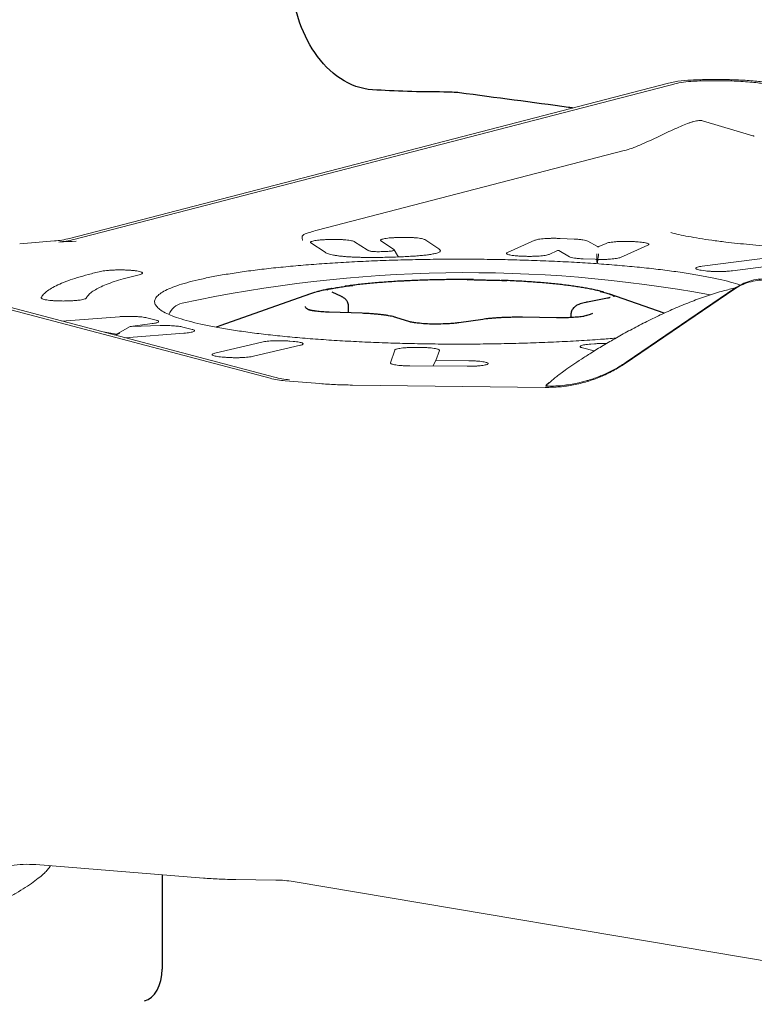
# Model space of a CAD drawing. Units: millimetres. Extents: x 15 to 204, y 6 to 291.
# Drawn here: x 177 to 185, y 225 to 236 of the extents above; entities that cross this region are included whole.
import ezdxf

# ---------------------------------------------------------------- set-up
doc = ezdxf.new("R2010")
doc.units = ezdxf.units.MM
doc.linetypes.add('CENTERX2', pattern=[20.32, 12.7, -2.54, 2.54, -2.54])
doc.layers.add('DÜNNE_LINIE', color=7, linetype='Continuous')

msp = doc.modelspace()

# ---------------------------------------------------------------- linework, layer by layer
at = {"color": 7, "linetype": 'Continuous', "lineweight": 0}
for p, q in [((177.7792, 233.4286), (184.1915, 235.0887)), ((184.1818, 235.0628), (177.8254, 233.4171)), ((184.2371, 235.0776), (184.1818, 235.0628)), ((184.1915, 235.0887), (184.2927, 235.1104)), ((184.2927, 235.1104), (184.3996, 235.1221)), ((184.432, 235.1098), (184.4468, 235.1107)), ((184.557, 234.6878), (185.0933, 234.5275)), ((185.0966, 234.5265), (185.0933, 234.5275)), ((185.101, 234.525), (185.0965, 234.5264)), ((185.1037, 234.5242), (185.101, 234.525)), ((185.1102, 234.5219), (185.1037, 234.5242)), ((183.7184, 234.3679), (180.43, 233.5165)), ((179.9251, 231.932), (173.5781, 233.6079)), ((173.6811, 233.6045), (179.9727, 231.9432)), ((181.2799, 233.4378), (181.3252, 233.4391)), ((177.6162, 233.401), (177.2451, 233.3712)), ((177.8054, 233.3965), (177.8482, 233.3986)), ((180.515, 233.2799), (180.3627, 233.3799)), ((180.5298, 233.4157), (180.5743, 233.417)), ((180.8311, 233.3937), (180.9661, 233.3049)), ((181.2469, 233.3139), (181.1129, 233.402)), ((181.582, 233.4158), (181.7343, 233.3158)), ((182.4663, 233.2771), (182.7603, 233.4086)), ((183.0315, 233.4285), (183.1811, 233.422)), ((183.3274, 233.4003), (183.4296, 233.3413)), ((183.4462, 233.3412), (183.5232, 233.3756)), ((183.9706, 233.3563), (183.6766, 233.2247)), ((183.7943, 233.3955), (183.8281, 233.394)), ((181.289, 233.2463), (181.2544, 233.3057)), ((181.2881, 233.2463), (181.2882, 233.2469)), ((181.3012, 233.2309), (181.289, 233.2466)), ((182.6418, 233.2379), (182.6088, 233.2393)), ((183.0023, 233.2977), (182.9129, 233.2577)), ((183.1314, 233.2322), (183.019, 233.2977)), ((183.4253, 233.2637), (183.4249, 233.2043)), ((183.4055, 233.2049), (183.2778, 233.2104)), ((184.5532, 233.1308), (185.2806, 233.2243)), ((185.6048, 233.1754), (184.8774, 233.0819)), ((184.5713, 233.0836), (184.541, 233.0882)), ((184.8905, 232.8818), (183.7274, 232.0899)), ((184.9015, 232.8957), (184.7451, 232.7892)), ((177.9615, 232.7976), (177.9567, 232.7895)), ((184.7451, 232.7892), (183.7384, 232.1037)), ((177.6975, 232.544), (178.3123, 232.5906)), ((178.6633, 232.5163), (178.4327, 232.4865)), ((178.4407, 232.4845), (178.7479, 232.4951)), ((178.606, 232.5785), (178.7063, 232.5528)), ((178.2822, 232.4041), (178.1372, 232.4278)), ((178.4265, 232.4853), (178.2645, 232.3942)), ((178.2731, 232.392), (178.3188, 232.4159)), ((179.0032, 232.4138), (178.3716, 232.366)), ((178.9902, 232.4802), (179.09, 232.4547)), ((179.3354, 232.2004), (179.8393, 232.319)), ((180.2507, 232.2851), (179.7467, 232.1665)), ((180.136, 232.3296), (180.1745, 232.3264)), ((183.3592, 232.2977), (183.3986, 232.3007)), ((181.2152, 232.0955), (181.2606, 232.2332)), ((181.4869, 232.2619), (181.5315, 232.2616)), ((181.738, 232.2301), (181.702, 232.1212)), ((183.397, 232.2242), (183.2708, 232.2569)), ((179.45, 232.1559), (179.4116, 232.1591)), ((181.6688, 232.0625), (181.702, 232.1212)), ((181.702, 232.1212), (182.0555, 232.1189)), ((182.0361, 232.0601), (181.4216, 232.064)), ((180.0872, 231.9042), (180.4581, 231.8744)), ((182.8716, 231.8337), (180.8072, 231.859)), ((179.2113, 226.5817), (177.4172, 226.7261)), ((179.5604, 226.5664), (179.9872, 226.5611)), ((180.1743, 226.5443), (187.5179, 225.3075))]:
    msp.add_line(p, q, dxfattribs=at)
at = {"color": 7, "linetype": 'Continuous', "lineweight": 30}
for p, q in [((180.3495, 232.8331), (179.3969, 232.4957)), ((180.5849, 232.892), (180.5786, 232.8909)), ((180.692, 232.806), (180.5922, 232.8549)), ((184.1441, 232.6274), (183.5632, 232.8331)), ((183.5376, 232.7887), (183.3227, 232.7477)), ((180.9113, 232.6268), (180.5573, 232.6392)), ((180.7671, 232.6318), (180.7671, 232.6972)), ((183.1456, 232.6085), (183.1456, 232.5816)), ((181.4207, 232.5366), (181.2727, 232.583)), ((182.2019, 232.5624), (181.9477, 232.526)), ((182.9923, 232.5788), (182.6294, 232.5842)), ((178.7719, 226.6171), (178.7719, 225.6057))]:
    msp.add_line(p, q, dxfattribs=at)
at = {"color": 7, "linetype": 'Continuous', "lineweight": 30, "flags": 128}
for points in [[(183.5632, 232.8331), (183.5715, 232.8301), (183.5853, 232.8249)], [(179.3969, 232.4957), (179.3594, 232.4816), (179.3501, 232.4779)]]:
    msp.add_lwpolyline(points, dxfattribs=at)
at = {"color": 7, "linetype": 'Continuous', "lineweight": 0}
for centre, radius, start, end in [((182.0357, 218.7249), 14.3375, 79.53796, 102.28676), ((179.0317, 232.5311), 0.2083, 103.04993, 156.28446)]:
    msp.add_arc(centre, radius, start, end, dxfattribs=at)
at = {"color": 7, "linetype": 'Continuous', "lineweight": 30}
msp.add_arc((180.6393, 232.0181), 0.8649, 105.22437, 111.03636, dxfattribs=at)
msp.add_ellipse((178.5806, 225.564), major_axis=(0.0437, 0.2988), ratio=0.6231741, start_param=3.3721074, end_param=4.9429037, dxfattribs=at)
for points, knots in [([(181.0228, 235.0193), (180.8986, 235.0272), (180.7827, 235.0696), (180.5736, 235.2092), (180.4811, 235.3066), (180.3303, 235.5273), (180.2699, 235.6531), (180.189, 235.9075), (180.1675, 236.0368), (180.1688, 236.164)], [0, 0, 0, 0, 0.25, 0.25, 0.5, 0.5, 0.75, 0.75, 1, 1, 1, 1]), ([(183.1663, 234.8233), (183.1662, 234.8233), (183.1619, 234.8248), (183.148, 234.8276), (183.1315, 234.8301), (183.1225, 234.8315)], [0, 0, 0, 0, 0.0062295, 0.4589771, 1, 1, 1, 1]), ([(180.5351, 232.8793), (180.5354, 232.8794), (180.5452, 232.8837), (180.5698, 232.8899), (180.6086, 232.8963), (180.6529, 232.9036), (180.702, 232.9118), (180.7613, 232.9205), (180.7996, 232.9242), (180.8115, 232.925), (180.8123, 232.9251)], [0, 0, 0, 0, 0.0063422, 0.2194719, 0.4388015, 0.4999691, 0.7016565, 0.9089788, 0.9936592, 1, 1, 1, 1]), ([(181.3759, 232.9739), (181.3612, 232.9732), (181.3185, 232.971), (181.2491, 232.9669), (181.1685, 232.9614), (181.0899, 232.9553), (181.0136, 232.9487), (180.9397, 232.9415), (180.8684, 232.9337), (180.8002, 232.9254), (180.7532, 232.9193), (180.7299, 232.9158), (180.7274, 232.9154)], [0, 0, 0, 0, 0.0605527, 0.1757785, 0.2910693, 0.4064446, 0.5219264, 0.6375356, 0.7533017, 0.869263, 0.9854694, 1, 1, 1, 1]), ([(182.1037, 232.9871), (182.0888, 232.9873), (182.0443, 232.9879), (181.9698, 232.9882), (181.8806, 232.988), (181.7915, 232.9871), (181.7028, 232.9856), (181.6149, 232.9834), (181.5278, 232.9806), (181.448, 232.9774), (181.3979, 232.975), (181.3759, 232.9739)], [0, 0, 0, 0, 0.0605182, 0.1812237, 0.3019229, 0.4226241, 0.5433321, 0.6640581, 0.7848079, 0.9055916, 1, 1, 1, 1]), ([(182.0386, 232.9869), (182.0395, 232.9869), (182.071, 232.9878), (182.1354, 232.9869), (182.2084, 232.9843), (182.2786, 232.9825), (182.3459, 232.9813), (182.4124, 232.9799), (182.4502, 232.9774), (182.4615, 232.9764), (182.4623, 232.9764)], [0, 0, 0, 0, 0.0063416, 0.219472, 0.4388025, 0.4999674, 0.701656, 0.9089772, 0.9936587, 1, 1, 1, 1]), ([(183.4978, 232.8535), (183.4855, 232.8569), (183.4582, 232.8645), (183.4112, 232.8755), (183.3581, 232.8866), (183.3016, 232.8971), (183.242, 232.9071), (183.1792, 232.9165), (183.1135, 232.9254), (183.0448, 232.9337), (182.9734, 232.9415), (182.8993, 232.9487), (182.8229, 232.9553), (182.7442, 232.9614), (182.6635, 232.9669), (182.581, 232.9717), (182.4967, 232.976), (182.4366, 232.9786), (182.4044, 232.9798), (182.4011, 232.9799)], [0, 0, 0, 0, 0.0533266, 0.118594, 0.1829071, 0.2465616, 0.3097464, 0.3725854, 0.4351661, 0.4975467, 0.5597728, 0.6218758, 0.6838819, 0.7458094, 0.8076734, 0.8694871, 0.9312581, 0.9929958, 1, 1, 1, 1]), ([(180.5711, 232.8895), (180.5666, 232.8886), (180.5433, 232.8844), (180.5048, 232.8761), (180.4578, 232.8653), (180.4304, 232.8578), (180.4178, 232.8544)], [0, 0, 0, 0, 0.0765459, 0.3991844, 0.7242987, 1, 1, 1, 1]), ([(180.767, 232.6975), (180.7666, 232.7047), (180.7658, 232.7191), (180.7594, 232.7393), (180.7502, 232.757), (180.7388, 232.772), (180.726, 232.7845), (180.712, 232.795), (180.7006, 232.8017), (180.6938, 232.8051), (180.692, 232.806)], [0, 0, 0, 0, 0.1298119, 0.2595318, 0.3857934, 0.5120204, 0.6423495, 0.7828812, 0.9433841, 1, 1, 1, 1]), ([(183.4598, 232.8595), (183.4604, 232.8594), (183.4822, 232.856), (183.5219, 232.8467), (183.5562, 232.8355), (183.582, 232.8259), (183.6002, 232.8179), (183.6074, 232.8106), (183.6069, 232.8051), (183.6063, 232.8033), (183.6063, 232.8031)], [0, 0, 0, 0, 0.006342, 0.2194714, 0.4388015, 0.4999675, 0.7016551, 0.908978, 0.9936579, 1, 1, 1, 1]), ([(180.4529, 232.6443), (180.4523, 232.6444), (180.4305, 232.6477), (180.3908, 232.6527), (180.3565, 232.6594), (180.3307, 232.6683), (180.3125, 232.6789), (180.3053, 232.6918), (180.3058, 232.6986), (180.3064, 232.7005), (180.3064, 232.7006)], [0, 0, 0, 0, 0.0063417, 0.2194716, 0.4388011, 0.4999679, 0.7016548, 0.9089783, 0.9936572, 1, 1, 1, 1]), ([(183.3227, 232.7477), (183.3172, 232.7466), (183.3001, 232.7432), (183.2736, 232.7368), (183.2455, 232.7282), (183.2225, 232.7187), (183.204, 232.7085), (183.1889, 232.6977), (183.175, 232.6847), (183.163, 232.6691), (183.1533, 232.6509), (183.1475, 232.6306), (183.1449, 232.6159), (183.1457, 232.6085), (183.1457, 232.6082)], [0, 0, 0, 0, 0.0687879, 0.2120237, 0.3633479, 0.4942331, 0.5828836, 0.6610296, 0.7322058, 0.799859, 0.8659815, 0.9315076, 0.996895, 1, 1, 1, 1]), ([(183.5667, 232.7959), (183.5668, 232.796), (183.5672, 232.7962), (183.5645, 232.7951), (183.5581, 232.7932), (183.5487, 232.7909), (183.5408, 232.7894), (183.5376, 232.7887)], [0, 0, 0, 0, 0.0533786, 0.273317, 0.5240139, 0.8065198, 1, 1, 1, 1]), ([(180.3919, 232.6532), (180.3904, 232.6534), (180.3812, 232.6547), (180.3691, 232.6571), (180.3562, 232.6601), (180.3489, 232.6622), (180.3456, 232.6634), (180.346, 232.6632), (180.3461, 232.6632)], [0, 0, 0, 0, 0.0551228, 0.3271139, 0.5558355, 0.7628774, 0.9456942, 1, 1, 1, 1]), ([(180.5573, 232.6392), (180.5508, 232.6394), (180.532, 232.6401), (180.5019, 232.6418), (180.4683, 232.6442), (180.4377, 232.6471), (180.4118, 232.6501), (180.398, 232.6522), (180.3919, 232.6532)], [0, 0, 0, 0, 0.1006133, 0.2912147, 0.4808423, 0.6687483, 0.8540981, 1, 1, 1, 1]), ([(181.2727, 232.583), (181.268, 232.5844), (181.2538, 232.5887), (181.2287, 232.5947), (181.1953, 232.6012), (181.1589, 232.607), (181.1193, 232.6121), (181.0776, 232.6165), (181.0339, 232.6202), (180.9884, 232.6233), (180.9473, 232.6254), (180.9212, 232.6264), (180.9113, 232.6268)], [0, 0, 0, 0, 0.0574042, 0.1728508, 0.2816983, 0.3962176, 0.5068895, 0.6153541, 0.7224862, 0.8287629, 0.9344795, 1, 1, 1, 1]), ([(183.3776, 232.6245), (183.3773, 232.6243), (183.3723, 232.6221), (183.3612, 232.6173), (183.3414, 232.6098), (183.3176, 232.6024), (183.2941, 232.5969), (183.2691, 232.5923), (183.2429, 232.5887), (183.2099, 232.5855), (183.1741, 232.5831), (183.1382, 232.5811), (183.1131, 232.5795), (183.1012, 232.5787), (183.1004, 232.5786)], [0, 0, 0, 0, 0.0063394, 0.1125486, 0.2194926, 0.3287524, 0.4388752, 0.499997, 0.6004982, 0.7017088, 0.8050333, 0.9090471, 0.9936637, 1, 1, 1, 1]), ([(183.321, 232.604), (183.321, 232.604), (183.3213, 232.6041), (183.3176, 232.6028), (183.3136, 232.6016), (183.3099, 232.6007), (183.3097, 232.6007)], [0, 0, 0, 0, 0.1683121, 0.5491505, 0.9827848, 1, 1, 1, 1]), ([(181.5125, 232.5213), (181.5041, 232.5222), (181.4862, 232.5241), (181.4631, 232.5275), (181.444, 232.5308), (181.4303, 232.5339), (181.4236, 232.5357), (181.4211, 232.5364), (181.4207, 232.5366)], [0, 0, 0, 0, 0.1959539, 0.4135385, 0.6248945, 0.8046769, 0.9681823, 1, 1, 1, 1]), ([(181.8742, 232.5169), (181.8733, 232.5168), (181.8417, 232.5158), (181.7774, 232.5125), (181.7043, 232.5106), (181.6341, 232.5117), (181.5669, 232.5156), (181.5004, 232.5225), (181.4625, 232.5263), (181.4513, 232.5273), (181.4505, 232.5274)], [0, 0, 0, 0, 0.0063416, 0.2194719, 0.4388025, 0.4999674, 0.701656, 0.9089771, 0.9936589, 1, 1, 1, 1]), ([(181.9477, 232.526), (181.9433, 232.5254), (181.9307, 232.5236), (181.9072, 232.521), (181.8767, 232.5182), (181.8467, 232.5161), (181.8263, 232.5151), (181.8178, 232.5147)], [0, 0, 0, 0, 0.1264681, 0.3564507, 0.5906763, 0.8288772, 1, 1, 1, 1]), ([(182.6294, 232.5842), (182.6207, 232.5843), (182.5956, 232.5846), (182.5539, 232.5846), (182.5045, 232.584), (182.4557, 232.5828), (182.4079, 232.5808), (182.3615, 232.5783), (182.3167, 232.5751), (182.2741, 232.5712), (182.2355, 232.567), (182.2125, 232.5639), (182.2019, 232.5624)], [0, 0, 0, 0, 0.0556811, 0.1615681, 0.2674797, 0.3734443, 0.4795368, 0.5858562, 0.6925146, 0.7996783, 0.9075775, 1, 1, 1, 1]), ([(183.1575, 232.5823), (183.1511, 232.5819), (183.1331, 232.5808), (183.1015, 232.5796), (183.0636, 232.5787), (183.0269, 232.5784), (183.0032, 232.5787), (182.9923, 232.5788)], [0, 0, 0, 0, 0.1246217, 0.3510394, 0.5786473, 0.8069348, 1, 1, 1, 1])]:
    msp.add_open_spline(points, degree=3, knots=knots, dxfattribs=at)
at = {"color": 7, "linetype": 'Continuous', "lineweight": 0}
for points, knots in [([(185.3213, 235.088), (185.3119, 235.0896), (185.293, 235.0928), (185.2621, 235.0973), (185.2175, 235.1031), (185.1566, 235.1098), (185.0769, 235.1167), (185.0037, 235.1214), (184.9395, 235.1247), (184.8858, 235.1268), (184.831, 235.1283), (184.7749, 235.1294), (184.7102, 235.13), (184.6372, 235.1299), (184.5568, 235.1285), (184.477, 235.126), (184.4256, 235.1235), (184.3996, 235.1221)], [0, 0, 0, 0, 0.0435314, 0.0871434, 0.1309751, 0.2234563, 0.3147218, 0.4060029, 0.46055, 0.5150721, 0.5698367, 0.6251088, 0.6811465, 0.7603635, 0.839342, 0.9189427, 1, 1, 1, 1]), ([(184.432, 235.1098), (184.3961, 235.1064), (184.3287, 235.1001), (184.2663, 235.0848), (184.2371, 235.0776)], [0, 0, 0, 0, 0.5332159, 1, 1, 1, 1]), ([(184.4468, 235.1107), (184.4817, 235.1122), (184.5515, 235.1154), (184.6246, 235.1163), (184.661, 235.1167)], [0, 0, 0, 0, 0.5012019, 1, 1, 1, 1]), ([(184.661, 235.1167), (184.6965, 235.1167), (184.7666, 235.1168), (184.8698, 235.1141), (184.9689, 235.1095), (185.0621, 235.1029), (185.1479, 235.0946), (185.223, 235.0845), (185.2878, 235.073), (185.3204, 235.0643), (185.3369, 235.0598)], [0, 0, 0, 0, 0.1268883, 0.2507075, 0.3741445, 0.4999173, 0.624716, 0.7477957, 0.8719755, 1, 1, 1, 1]), ([(184.557, 234.6878), (184.5511, 234.6891), (184.5395, 234.6916), (184.5166, 234.691), (184.4905, 234.6871), (184.4613, 234.6801), (184.4294, 234.6704), (184.3828, 234.6539), (184.3188, 234.6277), (184.2376, 234.591), (184.1523, 234.5507), (184.0649, 234.5087), (184.0065, 234.4816), (183.9772, 234.468)], [0, 0, 0, 0, 0.0560761, 0.1096939, 0.1623743, 0.2154025, 0.2697606, 0.3261073, 0.4459077, 0.5754993, 0.713127, 0.8558265, 1, 1, 1, 1]), ([(183.9772, 234.468), (183.9463, 234.4541), (183.8861, 234.4271), (183.7998, 234.3921), (183.7447, 234.3757), (183.7184, 234.3679)], [0, 0, 0, 0, 0.3550472, 0.692008, 1, 1, 1, 1]), ([(180.2704, 233.4519), (180.2711, 233.454), (180.2726, 233.4586), (180.2855, 233.4687), (180.3146, 233.4821), (180.3653, 233.4991), (180.4066, 233.5102), (180.43, 233.5165)], [0, 0, 0, 0, 0.06139924, 0.13633733, 0.34020357, 0.62651548, 1, 1, 1, 1]), ([(180.2704, 233.4519), (180.2705, 233.4437), (180.2705, 233.4296), (180.2714, 233.4185), (180.2725, 233.4133), (180.2735, 233.4113), (180.2745, 233.4106), (180.2749, 233.4104), (180.2751, 233.4103)], [0, 0, 0, 0, 0.4176925, 0.7225866, 0.8777377, 0.97108, 0.9887702, 1, 1, 1, 1]), ([(181.3252, 233.4391), (181.3393, 233.4394), (181.3673, 233.44), (181.41, 233.4394), (181.451, 233.4378), (181.489, 233.435), (181.5224, 233.4313), (181.5498, 233.4268), (181.5708, 233.4216), (181.5783, 233.4178), (181.582, 233.4158)], [0, 0, 0, 0, 0.12499798, 0.25000086, 0.37500268, 0.50000023, 0.62500134, 0.75000123, 0.87500184, 1, 1, 1, 1]), ([(187.1256, 233.3156), (187.0848, 233.3127), (187.0025, 233.3066), (186.899, 233.3018), (186.8226, 233.2989), (186.7752, 233.2975), (186.7268, 233.2962), (186.6774, 233.2952), (186.6271, 233.2944), (186.5497, 233.2936), (186.4444, 233.2933), (186.3106, 233.2943), (186.1975, 233.2963), (186.1059, 233.2985), (186.0358, 233.3006), (185.9651, 233.303), (185.8936, 233.3058), (185.8214, 233.3089), (185.726, 233.3135), (185.6082, 233.3198), (185.4696, 233.3286), (185.3315, 233.3386), (185.1944, 233.3498), (185.0595, 233.3622), (184.9288, 233.3755), (184.793, 233.391), (184.656, 233.4086), (184.5222, 233.4283), (184.4042, 233.4487), (184.3005, 233.4696), (184.2436, 233.4843), (184.2156, 233.4915)], [0, 0, 0, 0, 0.0398283, 0.0803951, 0.0942278, 0.1082276, 0.1224146, 0.1368076, 0.1514241, 0.1662819, 0.2039677, 0.2425346, 0.2821935, 0.302497, 0.3231455, 0.3441595, 0.3655604, 0.3873672, 0.409598, 0.4528433, 0.4967196, 0.5413542, 0.5874903, 0.6343341, 0.6810865, 0.7278762, 0.7862456, 0.8423279, 0.8964205, 0.9488565, 1, 1, 1, 1]), ([(177.6162, 233.401), (177.6435, 233.4038), (177.698, 233.4094), (177.7521, 233.4222), (177.7792, 233.4286)], [0, 0, 0, 0, 0.4999946, 1, 1, 1, 1]), ([(177.6631, 233.3897), (177.6902, 233.3924), (177.7445, 233.398), (177.7985, 233.4108), (177.8254, 233.4171)], [0, 0, 0, 0, 0.4999925, 1, 1, 1, 1]), ([(177.6631, 233.3897), (177.6853, 233.3912), (177.7304, 233.3944), (177.7801, 233.3958), (177.8054, 233.3965)], [0, 0, 0, 0, 0.4905264, 1, 1, 1, 1]), ([(180.3627, 233.3799), (180.3606, 233.3819), (180.3563, 233.3858), (180.3604, 233.3917), (180.3722, 233.3974), (180.3919, 233.4027), (180.4186, 233.4074), (180.4513, 233.4112), (180.4887, 233.4141), (180.5161, 233.4151), (180.5298, 233.4157)], [0, 0, 0, 0, 0.1250007, 0.2499988, 0.3749981, 0.5000014, 0.6249971, 0.7500017, 0.8749981, 1, 1, 1, 1]), ([(180.5743, 233.417), (180.5883, 233.4173), (180.6164, 233.4179), (180.6591, 233.4173), (180.7001, 233.4156), (180.738, 233.4129), (180.7714, 233.4092), (180.7988, 233.4046), (180.8199, 233.3994), (180.8273, 233.3956), (180.8311, 233.3937)], [0, 0, 0, 0, 0.1249983, 0.2500014, 0.3749983, 0.500001, 0.6250024, 0.749999, 0.8749999, 1, 1, 1, 1]), ([(181.1129, 233.402), (181.1107, 233.404), (181.1064, 233.4079), (181.1105, 233.4138), (181.1223, 233.4195), (181.142, 233.4248), (181.1687, 233.4295), (181.2014, 233.4333), (181.2388, 233.4362), (181.2662, 233.4372), (181.2799, 233.4378)], [0, 0, 0, 0, 0.1249983, 0.249999, 0.3749982, 0.4999962, 0.6249977, 0.749996, 0.8749974, 1, 1, 1, 1]), ([(182.7603, 233.4086), (182.7653, 233.4105), (182.7752, 233.4142), (182.7997, 233.4191), (182.83, 233.4233), (182.8657, 233.4265), (182.9053, 233.4288), (182.9473, 233.4299), (182.9901, 233.4299), (183.0177, 233.429), (183.0315, 233.4285)], [0, 0, 0, 0, 0.1249994, 0.2500004, 0.3749987, 0.4999999, 0.6249971, 0.7499979, 0.8749988, 1, 1, 1, 1]), ([(183.1811, 233.422), (183.1985, 233.421), (183.2333, 233.4191), (183.2764, 233.414), (183.3102, 233.4077), (183.3216, 233.4028), (183.3274, 233.4003)], [0, 0, 0, 0, 0.2500031, 0.4999965, 0.7500008, 1, 1, 1, 1]), ([(183.4296, 233.3413), (183.4304, 233.3409), (183.4314, 233.3403), (183.4345, 233.3399), (183.4362, 233.3398), (183.4375, 233.3397), (183.4388, 233.3397), (183.4401, 233.3398), (183.4413, 233.3399), (183.4441, 233.3403), (183.4452, 233.3408), (183.4462, 233.3412)], [0, 0, 0, 0, 0.3000004, 0.4049834, 0.45162, 0.4974189, 0.5411981, 0.5856534, 0.6339214, 0.6887511, 1, 1, 1, 1]), ([(183.5232, 233.3756), (183.5282, 233.3775), (183.5381, 233.3812), (183.5626, 233.3861), (183.5929, 233.3903), (183.6286, 233.3935), (183.6682, 233.3958), (183.7101, 233.3969), (183.753, 233.3969), (183.7806, 233.3959), (183.7943, 233.3955)], [0, 0, 0, 0, 0.1249993, 0.2499993, 0.3749959, 0.4999988, 0.6249964, 0.7499969, 0.874998, 1, 1, 1, 1]), ([(183.8281, 233.394), (183.8414, 233.3933), (183.868, 233.3919), (183.9032, 233.3885), (183.9333, 233.3843), (183.9567, 233.3793), (183.9729, 233.3738), (183.9808, 233.368), (183.9809, 233.362), (183.9741, 233.3582), (183.9706, 233.3563)], [0, 0, 0, 0, 0.125002, 0.2500038, 0.3750011, 0.5000018, 0.625003, 0.7500027, 0.8750031, 1, 1, 1, 1]), ([(181.2224, 233.2282), (181.1925, 233.2274), (181.135, 233.2259), (181.0507, 233.2248), (180.978, 233.2248), (180.9162, 233.2256), (180.8643, 233.2268), (180.8156, 233.2287), (180.768, 233.2313), (180.722, 233.2347), (180.6784, 233.239), (180.6393, 233.2441), (180.6049, 233.2498), (180.5752, 233.2563), (180.5501, 233.2635), (180.5294, 233.2714), (180.5199, 233.277), (180.515, 233.2799)], [0, 0, 0, 0, 0.1001396, 0.192912, 0.2789735, 0.3396146, 0.3973546, 0.4526764, 0.5061232, 0.5657978, 0.6241807, 0.6822354, 0.7409403, 0.8012445, 0.8640221, 0.930052, 1, 1, 1, 1]), ([(180.9661, 233.3049), (180.9693, 233.3031), (180.9751, 233.2998), (180.9879, 233.2952), (181.0031, 233.2916), (181.0211, 233.289), (181.0432, 233.2873), (181.0692, 233.2866), (181.0997, 233.2866), (181.1211, 233.2871), (181.1327, 233.2874)], [0, 0, 0, 0, 0.1652267, 0.3068028, 0.4276245, 0.5323113, 0.6268074, 0.7323695, 0.8554017, 1, 1, 1, 1]), ([(181.1327, 233.2874), (181.1458, 233.2878), (181.1699, 233.2887), (181.2017, 233.2906), (181.2261, 233.2931), (181.2427, 233.2962), (181.2516, 233.2998), (181.2551, 233.3039), (181.2537, 233.3088), (181.2493, 233.3121), (181.2469, 233.3139)], [0, 0, 0, 0, 0.155383, 0.287182, 0.3999386, 0.5007627, 0.6008186, 0.7148535, 0.8470182, 1, 1, 1, 1]), ([(181.7343, 233.3158), (181.7382, 233.3128), (181.7459, 233.307), (181.7497, 233.2985), (181.7473, 233.2903), (181.738, 233.2825), (181.722, 233.2752), (181.7019, 233.269), (181.6801, 233.2639), (181.6584, 233.2598), (181.628, 233.2548), (181.5859, 233.2494), (181.5293, 233.2438), (181.4645, 233.2389), (181.3913, 233.2346), (181.3099, 233.2309), (181.2523, 233.2291), (181.2224, 233.2282)], [0, 0, 0, 0, 0.0703879, 0.1367766, 0.1998883, 0.2605603, 0.3197365, 0.3784321, 0.417824, 0.4577673, 0.4985527, 0.5690767, 0.6434785, 0.7229132, 0.8083273, 0.9004849, 1, 1, 1, 1]), ([(182.6088, 233.2393), (182.5955, 233.24), (182.5689, 233.2414), (182.5337, 233.2448), (182.5037, 233.249), (182.4802, 233.254), (182.4641, 233.2595), (182.4561, 233.2654), (182.456, 233.2713), (182.4629, 233.2752), (182.4663, 233.2771)], [0, 0, 0, 0, 0.1249972, 0.2499993, 0.3749991, 0.4999976, 0.6249991, 0.7499994, 0.8749998, 1, 1, 1, 1]), ([(182.9129, 233.2577), (182.908, 233.2559), (182.898, 233.2522), (182.8736, 233.2473), (182.8432, 233.2431), (182.8075, 233.2398), (182.7679, 233.2376), (182.726, 233.2365), (182.6831, 233.2365), (182.6556, 233.2374), (182.6418, 233.2379)], [0, 0, 0, 0, 0.1249993, 0.2499993, 0.3749959, 0.499999, 0.6249964, 0.7499969, 0.874998, 1, 1, 1, 1]), ([(183.019, 233.2977), (183.0182, 233.2981), (183.0171, 233.2986), (183.014, 233.299), (183.0123, 233.2992), (183.011, 233.2992), (183.0097, 233.2992), (183.0085, 233.2991), (183.0073, 233.299), (183.0045, 233.2986), (183.0033, 233.2981), (183.0023, 233.2977)], [0, 0, 0, 0, 0.3002289, 0.4051837, 0.4516918, 0.4973941, 0.5411299, 0.5854774, 0.6337348, 0.6885479, 1, 1, 1, 1]), ([(183.2778, 233.2104), (183.2604, 233.2113), (183.2255, 233.2133), (183.1824, 233.2184), (183.1486, 233.2247), (183.1372, 233.2297), (183.1314, 233.2322)], [0, 0, 0, 0, 0.2500035, 0.500002, 0.7499983, 1, 1, 1, 1]), ([(183.4354, 233.204), (183.4311, 233.2008), (183.4197, 233.1923), (183.4255, 233.1798), (183.4266, 233.1712), (183.4268, 233.1683), (183.4277, 233.1675), (183.4279, 233.1674), (183.428, 233.1674), (183.4281, 233.1674), (183.4281, 233.1674), (183.4282, 233.1674), (183.4286, 233.1676), (183.4295, 233.1691), (183.4316, 233.1763), (183.437, 233.2082), (183.4398, 233.2388), (183.442, 233.2636)], [0, 0, 0, 0, 0.0826566, 0.2210782, 0.2603895, 0.2805415, 0.2816431, 0.2824428, 0.282764, 0.2830548, 0.2833539, 0.2836822, 0.284521, 0.2889794, 0.3171768, 0.4467505, 1, 1, 1, 1]), ([(178.8416, 232.8888), (178.8692, 232.9001), (178.9245, 232.9226), (179.0311, 232.9551), (179.1544, 232.9865), (179.2954, 233.0163), (179.4527, 233.0446), (179.6254, 233.071), (179.8125, 233.0955), (180.0129, 233.1178), (180.2252, 233.1379), (180.4481, 233.1556), (180.6804, 233.1709), (180.9206, 233.1835), (181.1671, 233.1935), (181.4185, 233.2007), (181.6732, 233.2052), (181.9297, 233.2069), (182.1863, 233.2058), (182.4415, 233.2019), (182.6937, 233.1952), (182.9414, 233.1858), (183.183, 233.1737), (183.417, 233.159), (183.642, 233.1418), (183.8567, 233.1222), (184.0596, 233.1003), (184.2495, 233.0763), (184.4253, 233.0502), (184.586, 233.0223), (184.7301, 232.9928), (184.8575, 232.9621), (184.927, 232.9406), (184.9614, 232.93)], [0, 0, 0, 0, 0.0322821, 0.0645642, 0.0968464, 0.1291285, 0.1614106, 0.1936928, 0.225975, 0.2582569, 0.2905391, 0.3228213, 0.3551034, 0.3873856, 0.4196677, 0.4519498, 0.4842319, 0.5165141, 0.5487961, 0.5810782, 0.6133604, 0.6456425, 0.6779247, 0.7102068, 0.742489, 0.774771, 0.8070533, 0.8393353, 0.8716174, 0.9038997, 0.9361817, 0.9684639, 1, 1, 1, 1]), ([(183.6766, 233.2247), (183.6716, 233.2228), (183.6617, 233.2191), (183.6372, 233.2142), (183.6069, 233.2101), (183.5712, 233.2068), (183.5316, 233.2045), (183.4897, 233.2034), (183.4468, 233.2034), (183.4192, 233.2044), (183.4055, 233.2049)], [0, 0, 0, 0, 0.1249994, 0.2499995, 0.3749965, 0.4999996, 0.6249961, 0.7499972, 0.8749985, 1, 1, 1, 1]), ([(184.541, 233.0882), (184.532, 233.0897), (184.514, 233.0928), (184.4957, 233.0982), (184.4848, 233.1039), (184.4824, 233.1099), (184.4882, 233.1157), (184.5023, 233.1214), (184.5236, 233.1265), (184.5434, 233.1294), (184.5532, 233.1308)], [0, 0, 0, 0, 0.1249982, 0.2499992, 0.3749998, 0.4999994, 0.6250006, 0.7500008, 0.8749995, 1, 1, 1, 1]), ([(177.4753, 232.7946), (177.4829, 232.807), (177.4981, 232.8316), (177.5409, 232.8683), (177.598, 232.9046), (177.6709, 232.9403), (177.7587, 232.9753), (177.8616, 233.0096), (177.978, 233.043), (178.0673, 233.0644), (178.112, 233.0751)], [0, 0, 0, 0, 0.125, 0.2499999, 0.3750001, 0.5, 0.625, 0.75, 0.875, 1, 1, 1, 1]), ([(178.5256, 233.0404), (178.4857, 233.0308), (178.406, 233.0117), (178.3021, 232.9819), (178.2103, 232.9513), (178.1319, 232.92), (178.0669, 232.8881), (178.0159, 232.8558), (177.9777, 232.823), (177.9641, 232.801), (177.9574, 232.79)], [0, 0, 0, 0, 0.1249999, 0.2499999, 0.3749999, 0.5, 0.625, 0.75, 0.875, 1, 1, 1, 1]), ([(178.112, 233.0751), (178.121, 233.077), (178.1389, 233.0806), (178.1747, 233.085), (178.2156, 233.0884), (178.2606, 233.0906), (178.3077, 233.0916), (178.3553, 233.0912), (178.4015, 233.0896), (178.4446, 233.0867), (178.4827, 233.0827), (178.5146, 233.0778), (178.539, 233.0721), (178.5549, 233.0659), (178.5617, 233.0593), (178.5591, 233.0527), (178.5478, 233.0462), (178.533, 233.0423), (178.5256, 233.0404)], [0, 0, 0, 0, 0.0625004, 0.1250004, 0.1875, 0.2499992, 0.3125008, 0.3750002, 0.4374994, 0.5000006, 0.5624995, 0.6249993, 0.6874996, 0.75, 0.8124995, 0.8749998, 0.9374998, 1, 1, 1, 1]), ([(184.8774, 233.0819), (184.8665, 233.0807), (184.8445, 233.0782), (184.8057, 233.0756), (184.7645, 233.0741), (184.7218, 233.0738), (184.6794, 233.0746), (184.6392, 233.0765), (184.602, 233.0795), (184.5815, 233.0823), (184.5713, 233.0836)], [0, 0, 0, 0, 0.1250017, 0.2500004, 0.3749985, 0.5000001, 0.625003, 0.75, 0.8750001, 1, 1, 1, 1]), ([(185.2328, 232.9843), (185.202, 232.9834), (185.1412, 232.9815), (185.0525, 232.9615), (184.9676, 232.9296), (184.9164, 232.8979), (184.8905, 232.8818)], [0, 0, 0, 0, 0.2529036, 0.4999403, 0.7470045, 1, 1, 1, 1]), ([(185.2411, 232.9973), (185.2109, 232.9964), (185.1505, 232.9945), (185.0623, 232.9743), (184.9778, 232.9428), (184.9269, 232.9114), (184.9015, 232.8957)], [0, 0, 0, 0, 0.2499554, 0.4999357, 0.7499516, 1, 1, 1, 1]), ([(183.6275, 232.3616), (183.5731, 232.3571), (183.445, 232.3466), (183.2321, 232.3329), (182.9922, 232.3202), (182.7456, 232.3102), (182.4942, 232.303), (182.2395, 232.2985), (181.9831, 232.2968), (181.7264, 232.2979), (181.4712, 232.3018), (181.219, 232.3085), (180.9714, 232.3179), (180.7298, 232.33), (180.4957, 232.3447), (180.2707, 232.3619), (180.0561, 232.3815), (179.8532, 232.4034), (179.6632, 232.4275), (179.4874, 232.4535), (179.3268, 232.4814), (179.1824, 232.5109), (179.0551, 232.542), (178.9458, 232.5743), (178.8549, 232.6077), (178.7832, 232.642), (178.7311, 232.677), (178.6988, 232.7125), (178.6867, 232.7481), (178.6946, 232.7839), (178.7229, 232.8194), (178.7699, 232.8545), (178.8177, 232.8774), (178.8416, 232.8888)], [0, 0, 0, 0, 0.0240204, 0.0565529, 0.0890857, 0.1216183, 0.1541509, 0.1866836, 0.2192163, 0.2517488, 0.2842815, 0.3168141, 0.3493468, 0.3818795, 0.4144121, 0.4469449, 0.4794774, 0.51201, 0.5445428, 0.5770754, 0.6096082, 0.6421408, 0.6746734, 0.7072061, 0.7397387, 0.7722714, 0.804804, 0.8373367, 0.8698693, 0.902402, 0.9349346, 0.9674673, 1, 1, 1, 1]), ([(184.9085, 232.8997), (184.8651, 232.8894), (184.7645, 232.8654), (184.6083, 232.8157), (184.4389, 232.7544), (184.2703, 232.6853), (184.1038, 232.6103), (183.9412, 232.5311), (183.7841, 232.4491), (183.6341, 232.3661), (183.4924, 232.2836), (183.4039, 232.2287), (183.3606, 232.2019)], [0, 0, 0, 0, 0.0776713, 0.1800977, 0.2847671, 0.3907227, 0.4969787, 0.6025452, 0.7064635, 0.8078403, 0.9058913, 1, 1, 1, 1]), ([(177.9574, 232.79), (177.9554, 232.7878), (177.9514, 232.7835), (177.934, 232.7773), (177.9088, 232.7716), (177.8761, 232.7668), (177.8373, 232.763), (177.7938, 232.7603), (177.7473, 232.7588), (177.6997, 232.7586), (177.6527, 232.7597), (177.6081, 232.762), (177.5677, 232.7655), (177.533, 232.7701), (177.5053, 232.7755), (177.4859, 232.7815), (177.4747, 232.788), (177.4751, 232.7924), (177.4753, 232.7946)], [0, 0, 0, 0, 0.0625001, 0.1249996, 0.1875003, 0.2499999, 0.3124995, 0.3750003, 0.4374989, 0.5000007, 0.5625002, 0.624999, 0.6875002, 0.75, 0.8124995, 0.8749996, 0.9374997, 1, 1, 1, 1]), ([(178.3123, 232.5906), (178.3251, 232.5914), (178.3508, 232.5931), (178.3928, 232.5942), (178.4355, 232.5943), (178.4775, 232.5932), (178.5171, 232.5909), (178.5527, 232.5877), (178.5836, 232.5835), (178.5985, 232.5802), (178.606, 232.5785)], [0, 0, 0, 0, 0.1249996, 0.249998, 0.3749996, 0.4999995, 0.6249993, 0.7499996, 0.8749985, 1, 1, 1, 1]), ([(178.7063, 232.5528), (178.7115, 232.5513), (178.7219, 232.5483), (178.7305, 232.5435), (178.7337, 232.5385), (178.7308, 232.5335), (178.7221, 232.5287), (178.7077, 232.5241), (178.6884, 232.5199), (178.6717, 232.5175), (178.6633, 232.5163)], [0, 0, 0, 0, 0.1249995, 0.2499999, 0.3750001, 0.5, 0.6250005, 0.7500003, 0.875002, 1, 1, 1, 1]), ([(178.7479, 232.4951), (178.7596, 232.4954), (178.7829, 232.496), (178.8187, 232.4959), (178.8539, 232.4951), (178.8877, 232.4935), (178.9191, 232.4911), (178.9472, 232.4881), (178.9717, 232.4844), (178.984, 232.4816), (178.9902, 232.4802)], [0, 0, 0, 0, 0.12499914, 0.25000019, 0.37500009, 0.50000003, 0.625002, 0.75000118, 0.87500198, 1, 1, 1, 1]), ([(178.4327, 232.4865), (178.4305, 232.4862), (178.4276, 232.4858), (178.4261, 232.4852), (178.4262, 232.4849), (178.4266, 232.4848), (178.4273, 232.4846), (178.4283, 232.4845), (178.4297, 232.4844), (178.4338, 232.4843), (178.4375, 232.4844), (178.4407, 232.4845)], [0, 0, 0, 0, 0.3045645, 0.40848814, 0.45363527, 0.49751322, 0.53952038, 0.5825472, 0.63003179, 0.68467151, 1, 1, 1, 1]), ([(179.09, 232.4547), (179.096, 232.4529), (179.1082, 232.4493), (179.1164, 232.4434), (179.1168, 232.4375), (179.1087, 232.4317), (179.0927, 232.4261), (179.0692, 232.4212), (179.0394, 232.4169), (179.0152, 232.4148), (179.0032, 232.4138)], [0, 0, 0, 0, 0.1249995, 0.2499993, 0.3749987, 0.4999994, 0.6249979, 0.749999, 0.8749993, 1, 1, 1, 1]), ([(179.8393, 232.319), (179.8472, 232.3206), (179.8631, 232.3239), (179.895, 232.3279), (179.9314, 232.331), (179.9716, 232.333), (180.0138, 232.3339), (180.0564, 232.3336), (180.0982, 232.3323), (180.1234, 232.3305), (180.136, 232.3296)], [0, 0, 0, 0, 0.1249991, 0.2499987, 0.3750013, 0.5000013, 0.6249989, 0.749998, 0.8750002, 1, 1, 1, 1]), ([(180.1745, 232.3264), (180.1863, 232.3253), (180.2099, 232.3231), (180.2385, 232.3187), (180.2608, 232.3136), (180.2754, 232.308), (180.2819, 232.3021), (180.28, 232.2962), (180.2702, 232.2904), (180.2572, 232.2869), (180.2507, 232.2851)], [0, 0, 0, 0, 0.12500309, 0.24999998, 0.37499938, 0.49999934, 0.62499941, 0.74999961, 0.87499924, 1, 1, 1, 1]), ([(183.2708, 232.2569), (183.2648, 232.2587), (183.2528, 232.2623), (183.2448, 232.2682), (183.2447, 232.2741), (183.2529, 232.2799), (183.2692, 232.2854), (183.2929, 232.2904), (183.3229, 232.2947), (183.3471, 232.2967), (183.3592, 232.2977)], [0, 0, 0, 0, 0.1250001, 0.2500001, 0.3749998, 0.4999994, 0.6250002, 0.7500012, 0.8749995, 1, 1, 1, 1]), ([(183.3986, 232.3007), (183.4114, 232.3015), (183.4372, 232.3032), (183.4792, 232.3042), (183.5103, 232.3045), (183.5265, 232.304), (183.5288, 232.3039)], [0, 0, 0, 0, 0.3158585, 0.6317143, 0.9475658, 1, 1, 1, 1]), ([(179.4116, 232.1591), (179.3998, 232.1602), (179.3762, 232.1624), (179.3476, 232.1668), (179.3253, 232.1719), (179.3107, 232.1775), (179.3042, 232.1834), (179.3061, 232.1893), (179.3158, 232.1951), (179.3289, 232.1986), (179.3354, 232.2004)], [0, 0, 0, 0, 0.1249992, 0.25, 0.3749998, 0.5000006, 0.6250003, 0.7500006, 0.8750011, 1, 1, 1, 1]), ([(181.2606, 232.2332), (181.2621, 232.2351), (181.265, 232.2391), (181.2797, 232.2447), (181.3014, 232.2498), (181.3301, 232.2542), (181.3643, 232.2578), (181.4029, 232.2603), (181.4443, 232.2618), (181.4727, 232.2619), (181.4869, 232.2619)], [0, 0, 0, 0, 0.1249996, 0.2500008, 0.375002, 0.4999997, 0.6250025, 0.7500018, 0.8750008, 1, 1, 1, 1]), ([(181.5315, 232.2616), (181.5457, 232.2614), (181.5739, 232.261), (181.6142, 232.2589), (181.6509, 232.2559), (181.6826, 232.2519), (181.7082, 232.2472), (181.7265, 232.2418), (181.7375, 232.236), (181.7378, 232.2321), (181.738, 232.2301)], [0, 0, 0, 0, 0.1249988, 0.2499971, 0.3749985, 0.499998, 0.6249996, 0.7499998, 0.8749996, 1, 1, 1, 1]), ([(182.9157, 231.8852), (182.9253, 231.8937), (182.9445, 231.9107), (182.984, 231.9425), (183.0304, 231.978), (183.0904, 232.0219), (183.166, 232.0748), (183.2586, 232.1369), (183.3261, 232.1799), (183.3606, 232.2019)], [0, 0, 0, 0, 0.1189578, 0.2372797, 0.3565515, 0.4780264, 0.6449334, 0.8187375, 1, 1, 1, 1]), ([(179.7467, 232.1665), (179.7388, 232.1649), (179.723, 232.1616), (179.6911, 232.1576), (179.6547, 232.1545), (179.6145, 232.1525), (179.5723, 232.1516), (179.5296, 232.1518), (179.4879, 232.1532), (179.4627, 232.155), (179.45, 232.1559)], [0, 0, 0, 0, 0.125, 0.25, 0.3749985, 0.4999992, 0.6250027, 0.7500024, 0.8749997, 1, 1, 1, 1]), ([(181.4216, 232.064), (181.4075, 232.0642), (181.3793, 232.0646), (181.339, 232.0667), (181.3023, 232.0697), (181.2705, 232.0737), (181.2449, 232.0785), (181.2267, 232.0838), (181.2157, 232.0896), (181.2154, 232.0935), (181.2152, 232.0955)], [0, 0, 0, 0, 0.1249986, 0.2500019, 0.3749985, 0.5000018, 0.625, 0.7499999, 0.8749997, 1, 1, 1, 1]), ([(182.2621, 232.0881), (182.2603, 232.0862), (182.2568, 232.0823), (182.2416, 232.0768), (182.2196, 232.0719), (182.191, 232.0676), (182.157, 232.0641), (182.1189, 232.0616), (182.078, 232.0602), (182.0501, 232.0601), (182.0361, 232.0601)], [0, 0, 0, 0, 0.1250001, 0.2500014, 0.375001, 0.5000006, 0.6250007, 0.7500007, 0.8750004, 1, 1, 1, 1]), ([(182.0555, 232.1189), (182.0694, 232.1187), (182.0972, 232.1183), (182.1369, 232.1163), (182.1732, 232.1134), (182.2048, 232.1095), (182.2305, 232.1048), (182.2491, 232.0996), (182.2607, 232.094), (182.2616, 232.0901), (182.2621, 232.0881)], [0, 0, 0, 0, 0.1249981, 0.2500021, 0.3750017, 0.4999993, 0.6250015, 0.7500002, 0.8749999, 1, 1, 1, 1]), ([(183.7274, 232.0899), (183.6848, 232.0628), (183.6001, 232.009), (183.4634, 231.9449), (183.3218, 231.8941), (183.1753, 231.8583), (183.0248, 231.8365), (182.923, 231.8347), (182.8716, 231.8337)], [0, 0, 0, 0, 0.1676221, 0.3337394, 0.5000397, 0.6650712, 0.8311501, 1, 1, 1, 1]), ([(183.7384, 232.1037), (183.7029, 232.0808), (183.6319, 232.035), (183.5474, 231.9928), (183.4913, 231.968), (183.465, 231.9569), (183.4385, 231.9464), (183.4118, 231.9364), (183.3848, 231.9269), (183.3577, 231.9179), (183.3249, 231.9076), (183.2823, 231.8956), (183.2259, 231.8817), (183.1573, 231.868), (183.076, 231.8561), (182.9822, 231.8475), (182.9153, 231.8471), (182.8799, 231.8468)], [0, 0, 0, 0, 0.1401191, 0.2800476, 0.311441, 0.3428267, 0.3742012, 0.4055673, 0.4369241, 0.4682709, 0.4996084, 0.550194, 0.6139043, 0.6907386, 0.7806986, 0.8837854, 1, 1, 1, 1]), ([(180.0872, 231.9042), (180.06, 231.907), (180.0056, 231.9127), (179.9519, 231.9256), (179.9251, 231.932)], [0, 0, 0, 0, 0.4999962, 1, 1, 1, 1]), ([(180.1342, 231.9155), (180.1071, 231.9183), (180.0529, 231.9239), (179.9995, 231.9368), (179.9727, 231.9432)], [0, 0, 0, 0, 0.4999951, 1, 1, 1, 1]), ([(180.4581, 231.8744), (180.4852, 231.8724), (180.5395, 231.8685), (180.6262, 231.8638), (180.7156, 231.8603), (180.7767, 231.8595), (180.8072, 231.859)], [0, 0, 0, 0, 0.2500007, 0.4999999, 0.7500035, 1, 1, 1, 1]), ([(182.8799, 231.8469), (182.8818, 231.8533), (182.8857, 231.8663), (182.9034, 231.8793), (182.9163, 231.8859), (182.9169, 231.8862)], [0, 0, 0, 0, 0.4841995, 0.9773743, 1, 1, 1, 1]), ([(182.9157, 231.8852), (182.9069, 231.8773), (182.8893, 231.8616), (182.8831, 231.8518), (182.88, 231.8469)], [0, 0, 0, 0, 0.499041, 1, 1, 1, 1]), ([(177.4172, 226.7261), (177.3725, 226.7281), (177.2839, 226.732), (177.1524, 226.7187), (177.0239, 226.6908), (176.8993, 226.6474), (176.7784, 226.5903), (176.7031, 226.5406), (176.6652, 226.5157)], [0, 0, 0, 0, 0.1688508, 0.3349293, 0.4999612, 0.6662613, 0.8323784, 1, 1, 1, 1]), ([(177.5706, 226.7137), (177.5694, 226.7099), (177.5658, 226.6979), (177.5458, 226.6713), (177.5108, 226.6346), (177.4779, 226.6069), (177.4611, 226.5927)], [0, 0, 0, 0, 0.12955807, 0.40789004, 0.69772679, 1, 1, 1, 1]), ([(177.5638, 226.697), (177.5657, 226.7003), (177.5689, 226.7057), (177.5721, 226.7112), (177.5735, 226.7135)], [0, 0, 0, 0, 0.5844646, 1, 1, 1, 1]), ([(176.5728, 226.1417), (176.5793, 226.1435), (176.6323, 226.1581), (176.7276, 226.1927), (176.8581, 226.2442), (176.9825, 226.3008), (177.0997, 226.36), (177.208, 226.4205), (177.3054, 226.4803), (177.3915, 226.5384), (177.4382, 226.5748), (177.4611, 226.5927)], [0, 0, 0, 0, 0.0173132, 0.1427638, 0.2697567, 0.397108, 0.5236337, 0.6481843, 0.7696891, 0.8872075, 1, 1, 1, 1]), ([(179.2113, 226.5817), (179.2384, 226.5798), (179.2927, 226.5758), (179.3794, 226.5712), (179.4688, 226.5677), (179.5299, 226.5668), (179.5604, 226.5664)], [0, 0, 0, 0, 0.2499995, 0.4999974, 0.7499998, 1, 1, 1, 1]), ([(179.9872, 226.5611), (180.0185, 226.5601), (180.0811, 226.5581), (180.1432, 226.5489), (180.1743, 226.5443)], [0, 0, 0, 0, 0.4999991, 1, 1, 1, 1])]:
    msp.add_open_spline(points, degree=3, knots=knots, dxfattribs=at)
at = {"color": 7, "linetype": 'Continuous', "lineweight": 30}
for points in [[(181.7878, 234.9958), (181.525, 234.9959), (181.2615, 235.0041), (181.0228, 235.0193)], [(181.9534, 234.9867), (181.9088, 234.9925), (181.8484, 234.9958), (181.7878, 234.9958)], [(183.1225, 234.8315), (182.7339, 234.8834), (182.3443, 234.9351), (181.9534, 234.9867)]]:
    msp.add_open_spline(points, degree=3, dxfattribs=at)
at = {"layer": 'DÜNNE_LINIE', "color": 7, "linetype": 'CENTERX2', "lineweight": 0}
msp.add_circle((157.789, 224.1123), 31.5927, dxfattribs=at)

doc.saveas('drawing.dxf')
